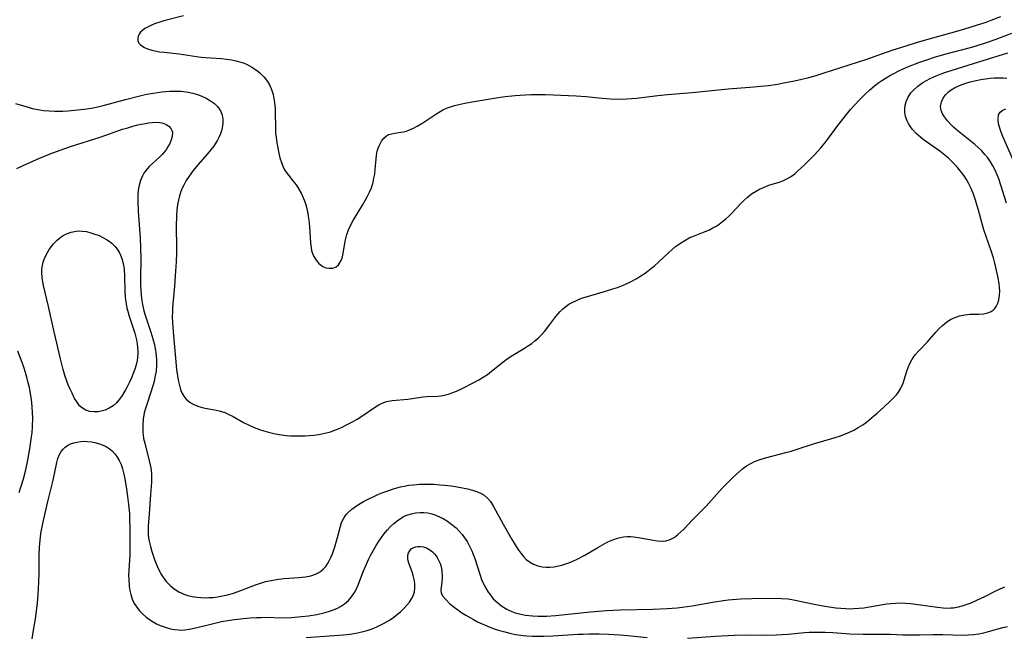
# Model space of a CAD drawing. Units: inches. Extents: x 2053125 to 2056709, y 269412 to 271394.
# Drawn here: x 2054488 to 2054633, y 269750 to 269841 of the extents above; entities that cross this region are included whole.
import ezdxf

# ---------------------------------------------------------------- set-up
doc = ezdxf.new("R2010")
doc.units = ezdxf.units.IN
doc.header["$MEASUREMENT"] = 0
doc.layers.add('c_35_T11S_R18E', color=120, linetype='Continuous')

msp = doc.modelspace()

# ---------------------------------------------------------------- linework, layer by layer
at = {"layer": 'c_35_T11S_R18E'}
for points in [[(2054511.79, 269841.94, 948), (2054508.88, 269841.19, 948), (2054508.3, 269841.02, 948), (2054507.49, 269840.74, 948), (2054506.74, 269840.42, 948), (2054506.08, 269840.05, 948), (2054505.79, 269839.84, 948), (2054505.44, 269839.51, 948), (2054505.24, 269839.22, 948), (2054505.1, 269838.92, 948), (2054505.03, 269838.55, 948), (2054505.05, 269838.23, 948), (2054505.17, 269837.92, 948), (2054505.41, 269837.64, 948), (2054505.75, 269837.4, 948), (2054506.01, 269837.26, 948), (2054506.47, 269837.06, 948), (2054506.98, 269836.9, 948), (2054507.54, 269836.76, 948), (2054508.26, 269836.63, 948), (2054508.92, 269836.55, 948), (2054511.13, 269836.31, 948), (2054513.72, 269835.9, 948), (2054514.43, 269835.81, 948), (2054515.05, 269835.75, 948), (2054517.44, 269835.61, 948), (2054518.16, 269835.53, 948), (2054518.91, 269835.42, 948), (2054519.61, 269835.28, 948), (2054520.3, 269835.09, 948), (2054520.77, 269834.92, 948), (2054521.22, 269834.73, 948), (2054521.93, 269834.35, 948), (2054522.59, 269833.91, 948), (2054523.03, 269833.56, 948), (2054523.72, 269832.88, 948), (2054524.21, 269832.23, 948), (2054524.55, 269831.64, 948), (2054524.83, 269831.02, 948), (2054525.05, 269830.28, 948), (2054525.18, 269829.7, 948), (2054525.27, 269829.1, 948), (2054525.34, 269828.24, 948), (2054525.36, 269827.72, 948), (2054525.39, 269825.25, 948), (2054525.43, 269824.62, 948), (2054525.5, 269823.99, 948), (2054525.62, 269823.15, 948), (2054525.9, 269821.6, 948), (2054526.07, 269820.89, 948), (2054526.28, 269820.21, 948), (2054526.5, 269819.66, 948), (2054526.76, 269819.16, 948), (2054527, 269818.79, 948), (2054527.32, 269818.36, 948), (2054527.99, 269817.52, 948), (2054528.45, 269816.92, 948), (2054528.87, 269816.29, 948), (2054529.21, 269815.68, 948), (2054529.41, 269815.25, 948), (2054529.69, 269814.54, 948), (2054529.93, 269813.81, 948), (2054530.16, 269812.91, 948), (2054530.27, 269812.29, 948), (2054530.37, 269811.66, 948), (2054530.47, 269810.7, 948), (2054530.58, 269808.27, 948), (2054530.67, 269807.57, 948), (2054530.75, 269807.19, 948), (2054530.9, 269806.73, 948), (2054531.1, 269806.29, 948), (2054531.41, 269805.77, 948), (2054531.83, 269805.28, 948), (2054532.42, 269804.82, 948), (2054532.87, 269804.63, 948), (2054533.38, 269804.55, 948), (2054533.88, 269804.59, 948), (2054534.4, 269804.79, 948), (2054534.72, 269805.05, 948), (2054534.91, 269805.29, 948), (2054535.13, 269805.73, 948), (2054535.31, 269806.23, 948), (2054535.44, 269806.78, 948), (2054535.55, 269807.33, 948), (2054535.75, 269808.56, 948), (2054535.97, 269809.57, 948), (2054536.2, 269810.23, 948), (2054536.54, 269810.99, 948), (2054536.95, 269811.73, 948), (2054538.28, 269813.9, 948), (2054538.67, 269814.57, 948), (2054539.04, 269815.24, 948), (2054539.34, 269815.85, 948), (2054539.6, 269816.47, 948), (2054539.86, 269817.29, 948), (2054539.99, 269817.89, 948), (2054540.1, 269818.49, 948), (2054540.18, 269819.18, 948), (2054540.3, 269820.74, 948), (2054540.37, 269821.33, 948), (2054540.47, 269821.89, 948), (2054540.61, 269822.36, 948), (2054540.79, 269822.79, 948), (2054541.08, 269823.36, 948), (2054541.44, 269823.84, 948), (2054541.85, 269824.19, 948), (2054542.15, 269824.35, 948), (2054542.61, 269824.49, 948), (2054543.07, 269824.57, 948), (2054543.96, 269824.69, 948), (2054544.37, 269824.76, 948), (2054544.82, 269824.88, 948), (2054545.27, 269825.05, 948), (2054545.84, 269825.31, 948), (2054546.4, 269825.61, 948), (2054547.24, 269826.11, 948), (2054549.14, 269827.37, 948), (2054549.77, 269827.76, 948), (2054550.2, 269828, 948), (2054550.71, 269828.25, 948), (2054551.32, 269828.48, 948), (2054551.93, 269828.67, 948), (2054552.56, 269828.83, 948), (2054553.44, 269829.01, 948), (2054554.23, 269829.15, 948), (2054557.77, 269829.77, 948), (2054558.72, 269829.92, 948), (2054559.41, 269830.01, 948), (2054560.88, 269830.16, 948), (2054562.39, 269830.25, 948), (2054563.24, 269830.28, 948), (2054564.62, 269830.3, 948), (2054565.38, 269830.29, 948), (2054569.9, 269830.09, 948), (2054571.37, 269830, 948), (2054573.78, 269829.74, 948), (2054575.02, 269829.63, 948), (2054576.27, 269829.6, 948), (2054577.39, 269829.63, 948), (2054578.86, 269829.77, 948), (2054582, 269830.15, 948), (2054583.42, 269830.3, 948), (2054587.08, 269830.58, 948), (2054592.43, 269831.13, 948), (2054595.62, 269831.37, 948), (2054597.27, 269831.51, 948), (2054598.39, 269831.64, 948), (2054599.72, 269831.83, 948), (2054600.64, 269832, 948), (2054602.02, 269832.27, 948), (2054603.12, 269832.52, 948), (2054604.39, 269832.83, 948), (2054605.46, 269833.13, 948), (2054606.62, 269833.48, 948), (2054612.81, 269835.5, 948), (2054616.7, 269836.84, 948), (2054618.94, 269837.57, 948), (2054620.31, 269838, 948), (2054621.84, 269838.45, 948), (2054625.41, 269839.43, 948), (2054627.29, 269839.97, 948), (2054629.32, 269840.6, 948), (2054630.61, 269841.02, 948), (2054631.37, 269841.29, 948), (2054632.79, 269841.84, 948)], [(2054486.94, 269828.95, 950), (2054488.81, 269828.4, 950), (2054489.4, 269828.24, 950), (2054489.99, 269828.1, 950), (2054490.51, 269828.01, 950), (2054491.07, 269827.93, 950), (2054491.89, 269827.85, 950), (2054492.73, 269827.81, 950), (2054493.92, 269827.82, 950), (2054494.67, 269827.86, 950), (2054496.17, 269828, 950), (2054497.48, 269828.16, 950), (2054498.41, 269828.31, 950), (2054499.32, 269828.5, 950), (2054500.12, 269828.69, 950), (2054503.21, 269829.54, 950), (2054505.52, 269830.13, 950), (2054506.38, 269830.32, 950), (2054507.28, 269830.5, 950), (2054508.59, 269830.7, 950), (2054509.76, 269830.79, 950), (2054510.62, 269830.81, 950), (2054511.47, 269830.77, 950), (2054512.46, 269830.64, 950), (2054513.17, 269830.48, 950), (2054513.86, 269830.29, 950), (2054514.49, 269830.05, 950), (2054515.13, 269829.76, 950), (2054515.81, 269829.37, 950), (2054516.39, 269828.95, 950), (2054516.82, 269828.53, 950), (2054517.09, 269828.18, 950), (2054517.31, 269827.78, 950), (2054517.5, 269827.25, 950), (2054517.6, 269826.66, 950), (2054517.61, 269826.04, 950), (2054517.53, 269825.38, 950), (2054517.42, 269824.92, 950), (2054517.26, 269824.46, 950), (2054517.07, 269824, 950), (2054516.84, 269823.55, 950), (2054516.58, 269823.11, 950), (2054516.23, 269822.6, 950), (2054515.8, 269822.04, 950), (2054515.33, 269821.49, 950), (2054513.91, 269819.89, 950), (2054513.23, 269819.04, 950), (2054512.62, 269818.18, 950), (2054512.21, 269817.54, 950), (2054511.84, 269816.88, 950), (2054511.61, 269816.41, 950), (2054511.41, 269815.94, 950), (2054511.19, 269815.28, 950), (2054511.03, 269814.64, 950), (2054510.91, 269813.99, 950), (2054510.8, 269813.15, 950), (2054510.75, 269812.3, 950), (2054510.73, 269810.77, 950), (2054510.77, 269807.57, 950), (2054510.76, 269806.84, 950), (2054510.7, 269805.5, 950), (2054510.58, 269803.45, 950), (2054510.47, 269801.92, 950), (2054510.18, 269798.73, 950), (2054510.15, 269798.1, 950), (2054510.13, 269797.39, 950), (2054510.15, 269796.54, 950), (2054510.24, 269795.13, 950), (2054510.77, 269789.58, 950), (2054510.89, 269788.6, 950), (2054511, 269787.97, 950), (2054511.13, 269787.37, 950), (2054511.29, 269786.79, 950), (2054511.4, 269786.47, 950), (2054511.56, 269786.11, 950), (2054511.85, 269785.61, 950), (2054512.2, 269785.17, 950), (2054512.79, 269784.68, 950), (2054513.4, 269784.34, 950), (2054514.06, 269784.08, 950), (2054514.75, 269783.9, 950), (2054516.64, 269783.54, 950), (2054517.09, 269783.43, 950), (2054517.89, 269783.17, 950), (2054518.52, 269782.9, 950), (2054519.14, 269782.58, 950), (2054520.66, 269781.71, 950), (2054521.51, 269781.29, 950), (2054522.26, 269780.97, 950), (2054523.04, 269780.68, 950), (2054523.69, 269780.47, 950), (2054524.4, 269780.26, 950), (2054525.18, 269780.07, 950), (2054525.96, 269779.92, 950), (2054526.97, 269779.79, 950), (2054527.64, 269779.74, 950), (2054528.31, 269779.72, 950), (2054528.99, 269779.71, 950), (2054529.8, 269779.73, 950), (2054530.46, 269779.77, 950), (2054531.11, 269779.82, 950), (2054531.76, 269779.91, 950), (2054532.29, 269780.01, 950), (2054532.71, 269780.11, 950), (2054533.56, 269780.35, 950), (2054534.2, 269780.58, 950), (2054534.83, 269780.82, 950), (2054535.28, 269781.02, 950), (2054536.04, 269781.39, 950), (2054536.81, 269781.8, 950), (2054537.51, 269782.21, 950), (2054538.19, 269782.64, 950), (2054540.2, 269784.01, 950), (2054540.7, 269784.31, 950), (2054541.2, 269784.57, 950), (2054541.84, 269784.8, 950), (2054542.69, 269784.97, 950), (2054545.01, 269785.16, 950), (2054547.26, 269785.5, 950), (2054547.81, 269785.55, 950), (2054549.44, 269785.62, 950), (2054549.9, 269785.67, 950), (2054550.36, 269785.74, 950), (2054551.15, 269785.95, 950), (2054551.68, 269786.14, 950), (2054552.21, 269786.36, 950), (2054552.93, 269786.7, 950), (2054554.87, 269787.68, 950), (2054555.53, 269788.04, 950), (2054556.15, 269788.41, 950), (2054556.78, 269788.84, 950), (2054557.41, 269789.32, 950), (2054559.06, 269790.65, 950), (2054559.73, 269791.14, 950), (2054560.54, 269791.67, 950), (2054562.26, 269792.7, 950), (2054562.87, 269793.1, 950), (2054563.34, 269793.43, 950), (2054563.8, 269793.79, 950), (2054564.34, 269794.25, 950), (2054564.84, 269794.74, 950), (2054565.25, 269795.19, 950), (2054565.88, 269796.02, 950), (2054566.89, 269797.4, 950), (2054567.2, 269797.78, 950), (2054567.56, 269798.17, 950), (2054567.94, 269798.54, 950), (2054568.38, 269798.9, 950), (2054568.86, 269799.22, 950), (2054569.35, 269799.49, 950), (2054569.86, 269799.73, 950), (2054570.38, 269799.96, 950), (2054570.93, 269800.16, 950), (2054572.11, 269800.53, 950), (2054574.27, 269801.16, 950), (2054575.35, 269801.49, 950), (2054576.06, 269801.73, 950), (2054576.76, 269801.99, 950), (2054577.23, 269802.19, 950), (2054577.98, 269802.54, 950), (2054578.9, 269803.03, 950), (2054579.52, 269803.41, 950), (2054580.13, 269803.81, 950), (2054580.89, 269804.4, 950), (2054581.5, 269804.91, 950), (2054582.1, 269805.45, 950), (2054583.62, 269806.91, 950), (2054584.13, 269807.35, 950), (2054584.65, 269807.78, 950), (2054585.36, 269808.29, 950), (2054586, 269808.69, 950), (2054586.67, 269809.04, 950), (2054587.03, 269809.2, 950), (2054588.76, 269809.88, 950), (2054589.66, 269810.26, 950), (2054590.15, 269810.52, 950), (2054590.63, 269810.8, 950), (2054591.02, 269811.06, 950), (2054591.4, 269811.34, 950), (2054592.09, 269811.9, 950), (2054592.5, 269812.28, 950), (2054592.9, 269812.68, 950), (2054594.34, 269814.2, 950), (2054594.79, 269814.64, 950), (2054595.26, 269815.06, 950), (2054595.89, 269815.56, 950), (2054596.45, 269815.93, 950), (2054597.04, 269816.25, 950), (2054597.64, 269816.53, 950), (2054598.47, 269816.85, 950), (2054599.96, 269817.31, 950), (2054600.5, 269817.5, 950), (2054601.01, 269817.73, 950), (2054601.66, 269818.1, 950), (2054602.28, 269818.56, 950), (2054602.71, 269818.92, 950), (2054603.13, 269819.31, 950), (2054603.76, 269819.92, 950), (2054605.19, 269821.36, 950), (2054606.14, 269822.38, 950), (2054606.9, 269823.3, 950), (2054608.67, 269825.69, 950), (2054610.12, 269827.57, 950), (2054610.6, 269828.14, 950), (2054611.07, 269828.67, 950), (2054611.97, 269829.61, 950), (2054612.66, 269830.3, 950), (2054613.39, 269830.97, 950), (2054614.05, 269831.53, 950), (2054614.6, 269831.95, 950), (2054615.17, 269832.35, 950), (2054615.82, 269832.77, 950), (2054616.48, 269833.16, 950), (2054617.04, 269833.47, 950), (2054617.68, 269833.79, 950), (2054618.33, 269834.09, 950), (2054619.1, 269834.42, 950), (2054620.67, 269835.04, 950), (2054621.84, 269835.45, 950), (2054622.98, 269835.81, 950), (2054624.51, 269836.26, 950), (2054628.3, 269837.28, 950), (2054629.15, 269837.52, 950), (2054630.66, 269837.99, 950), (2054632.09, 269838.48, 950), (2054634.41, 269839.37, 950)], [(2054487.13, 269819.31, 952), (2054488.7, 269820.08, 952), (2054490.39, 269820.83, 952), (2054492.05, 269821.51, 952), (2054493.51, 269822.07, 952), (2054495.06, 269822.59, 952), (2054499.45, 269823.98, 952), (2054502.76, 269825.14, 952), (2054503.53, 269825.38, 952), (2054504.29, 269825.59, 952), (2054505.05, 269825.79, 952), (2054506.12, 269826.02, 952), (2054506.63, 269826.1, 952), (2054507.21, 269826.16, 952), (2054507.77, 269826.18, 952), (2054508.3, 269826.15, 952), (2054508.79, 269826.04, 952), (2054509.23, 269825.86, 952), (2054509.63, 269825.59, 952), (2054509.93, 269825.26, 952), (2054510.08, 269824.98, 952), (2054510.15, 269824.7, 952), (2054510.12, 269824.08, 952), (2054509.92, 269823.41, 952), (2054509.75, 269823.02, 952), (2054509.53, 269822.62, 952), (2054509.27, 269822.21, 952), (2054508.96, 269821.82, 952), (2054508.61, 269821.41, 952), (2054508.23, 269821.02, 952), (2054506.71, 269819.61, 952), (2054506.26, 269819.11, 952), (2054505.93, 269818.66, 952), (2054505.7, 269818.24, 952), (2054505.42, 269817.58, 952), (2054505.22, 269816.88, 952), (2054505.08, 269816.12, 952), (2054505.02, 269815.39, 952), (2054505.01, 269814.48, 952), (2054505.08, 269812.98, 952), (2054505.36, 269809.04, 952), (2054505.45, 269807.56, 952), (2054505.47, 269805.97, 952), (2054505.41, 269803.02, 952), (2054505.42, 269802.24, 952), (2054505.46, 269801.21, 952), (2054505.57, 269800.06, 952), (2054505.72, 269799.21, 952), (2054505.93, 269798.26, 952), (2054506.13, 269797.61, 952), (2054506.96, 269795.11, 952), (2054507.26, 269794.08, 952), (2054507.48, 269793.23, 952), (2054507.65, 269792.38, 952), (2054507.7, 269792.08, 952), (2054507.79, 269791.03, 952), (2054507.8, 269790.18, 952), (2054507.73, 269789.32, 952), (2054507.57, 269788.4, 952), (2054507.43, 269787.77, 952), (2054507.25, 269787.15, 952), (2054506.96, 269786.2, 952), (2054506.36, 269784.4, 952), (2054506.16, 269783.77, 952), (2054505.99, 269783.13, 952), (2054505.82, 269782.19, 952), (2054505.75, 269781.37, 952), (2054505.75, 269780.56, 952), (2054505.77, 269780.24, 952), (2054505.8, 269779.95, 952), (2054505.89, 269779.36, 952), (2054506.05, 269778.66, 952), (2054506.77, 269775.84, 952), (2054506.94, 269774.98, 952), (2054507.05, 269774.1, 952), (2054507.06, 269773.36, 952), (2054507.04, 269772.84, 952), (2054506.9, 269771.04, 952), (2054506.72, 269768.16, 952), (2054506.58, 269766.35, 952), (2054506.56, 269765.84, 952), (2054506.58, 269765.09, 952), (2054506.63, 269764.61, 952), (2054506.71, 269764.14, 952), (2054506.89, 269763.34, 952), (2054507.1, 269762.62, 952), (2054507.57, 269761.26, 952), (2054507.91, 269760.41, 952), (2054508.3, 269759.58, 952), (2054508.46, 269759.28, 952), (2054508.75, 269758.83, 952), (2054509.25, 269758.16, 952), (2054509.82, 269757.56, 952), (2054510.43, 269757.06, 952), (2054511.09, 269756.63, 952), (2054511.43, 269756.46, 952), (2054511.83, 269756.29, 952), (2054512.45, 269756.08, 952), (2054513.1, 269755.92, 952), (2054513.76, 269755.82, 952), (2054514.35, 269755.77, 952), (2054514.87, 269755.75, 952), (2054515.53, 269755.77, 952), (2054516.19, 269755.81, 952), (2054516.85, 269755.89, 952), (2054517.58, 269756.01, 952), (2054518.33, 269756.18, 952), (2054519.07, 269756.39, 952), (2054520.29, 269756.82, 952), (2054522.43, 269757.66, 952), (2054523.03, 269757.88, 952), (2054523.93, 269758.15, 952), (2054524.75, 269758.33, 952), (2054525.57, 269758.46, 952), (2054526.63, 269758.58, 952), (2054528.88, 269758.73, 952), (2054529.85, 269758.85, 952), (2054530.62, 269759, 952), (2054531.35, 269759.24, 952), (2054531.83, 269759.47, 952), (2054532.13, 269759.67, 952), (2054532.54, 269760.02, 952), (2054532.85, 269760.38, 952), (2054533.13, 269760.79, 952), (2054533.37, 269761.22, 952), (2054533.61, 269761.73, 952), (2054533.83, 269762.27, 952), (2054534.19, 269763.28, 952), (2054534.61, 269764.67, 952), (2054534.97, 269766.16, 952), (2054535.2, 269766.89, 952), (2054535.51, 269767.56, 952), (2054535.88, 269768.09, 952), (2054536.11, 269768.34, 952), (2054536.72, 269768.88, 952), (2054537.42, 269769.38, 952), (2054537.93, 269769.7, 952), (2054538.46, 269770.01, 952), (2054539.21, 269770.4, 952), (2054539.87, 269770.72, 952), (2054540.55, 269771.02, 952), (2054541.32, 269771.33, 952), (2054542.06, 269771.61, 952), (2054542.72, 269771.84, 952), (2054543.39, 269772.04, 952), (2054543.92, 269772.18, 952), (2054544.46, 269772.29, 952), (2054545.15, 269772.41, 952), (2054545.86, 269772.5, 952), (2054546.71, 269772.57, 952), (2054547.43, 269772.59, 952), (2054548.12, 269772.59, 952), (2054548.81, 269772.57, 952), (2054549.76, 269772.5, 952), (2054550.42, 269772.44, 952), (2054551.43, 269772.31, 952), (2054552.07, 269772.21, 952), (2054553.35, 269771.98, 952), (2054553.86, 269771.87, 952), (2054554.6, 269771.69, 952), (2054555.3, 269771.46, 952), (2054555.88, 269771.19, 952), (2054556.3, 269770.93, 952), (2054556.86, 269770.43, 952), (2054557.22, 269770, 952), (2054557.67, 269769.29, 952), (2054559.12, 269766.65, 952), (2054560.36, 269764.46, 952), (2054560.89, 269763.59, 952), (2054561.3, 269762.95, 952), (2054561.74, 269762.34, 952), (2054562.11, 269761.88, 952), (2054562.54, 269761.44, 952), (2054563, 269761.07, 952), (2054563.63, 269760.71, 952), (2054564.24, 269760.48, 952), (2054564.88, 269760.34, 952), (2054565.48, 269760.28, 952), (2054566.09, 269760.29, 952), (2054566.69, 269760.35, 952), (2054567.29, 269760.46, 952), (2054567.78, 269760.58, 952), (2054568.26, 269760.72, 952), (2054568.84, 269760.92, 952), (2054569.41, 269761.16, 952), (2054570.08, 269761.46, 952), (2054571.21, 269762.05, 952), (2054573.15, 269763.21, 952), (2054573.83, 269763.6, 952), (2054574.52, 269763.96, 952), (2054574.96, 269764.16, 952), (2054575.51, 269764.37, 952), (2054576.06, 269764.56, 952), (2054576.92, 269764.76, 952), (2054577.45, 269764.82, 952), (2054578.02, 269764.82, 952), (2054578.83, 269764.74, 952), (2054579.39, 269764.65, 952), (2054581.37, 269764.26, 952), (2054581.92, 269764.17, 952), (2054582.59, 269764.12, 952), (2054583.22, 269764.16, 952), (2054583.83, 269764.36, 952), (2054584.42, 269764.68, 952), (2054584.93, 269765.05, 952), (2054585.43, 269765.49, 952), (2054585.85, 269765.92, 952), (2054587.21, 269767.36, 952), (2054589.18, 269769.33, 952), (2054591.56, 269771.99, 952), (2054592.38, 269772.83, 952), (2054593.03, 269773.47, 952), (2054593.65, 269774.05, 952), (2054594.1, 269774.46, 952), (2054594.57, 269774.84, 952), (2054595.15, 269775.27, 952), (2054595.77, 269775.64, 952), (2054596.34, 269775.93, 952), (2054597.14, 269776.24, 952), (2054597.97, 269776.5, 952), (2054598.87, 269776.74, 952), (2054601.16, 269777.31, 952), (2054601.73, 269777.47, 952), (2054602.66, 269777.75, 952), (2054605.08, 269778.55, 952), (2054608.14, 269779.46, 952), (2054609.04, 269779.75, 952), (2054609.91, 269780.07, 952), (2054610.28, 269780.22, 952), (2054611.01, 269780.57, 952), (2054611.69, 269780.95, 952), (2054612.34, 269781.37, 952), (2054612.9, 269781.78, 952), (2054613.96, 269782.63, 952), (2054614.49, 269783.09, 952), (2054615.47, 269783.98, 952), (2054616.36, 269784.82, 952), (2054616.88, 269785.34, 952), (2054617.28, 269785.77, 952), (2054617.63, 269786.21, 952), (2054617.99, 269786.78, 952), (2054618.31, 269787.54, 952), (2054618.81, 269789.15, 952), (2054619.07, 269789.84, 952), (2054619.33, 269790.43, 952), (2054619.63, 269790.99, 952), (2054619.97, 269791.52, 952), (2054620.18, 269791.8, 952), (2054620.6, 269792.28, 952), (2054621.94, 269793.67, 952), (2054623.17, 269795.1, 952), (2054623.64, 269795.61, 952), (2054624.14, 269796.09, 952), (2054624.81, 269796.63, 952), (2054625.33, 269796.96, 952), (2054625.88, 269797.23, 952), (2054626.65, 269797.49, 952), (2054627.45, 269797.66, 952), (2054628.24, 269797.75, 952), (2054629.55, 269797.78, 952), (2054630.26, 269797.83, 952), (2054630.66, 269797.89, 952), (2054631.03, 269798, 952), (2054631.35, 269798.16, 952), (2054631.64, 269798.37, 952), (2054631.89, 269798.62, 952), (2054632.1, 269798.91, 952), (2054632.33, 269799.38, 952), (2054632.49, 269799.9, 952), (2054632.59, 269800.57, 952), (2054632.62, 269801.18, 952), (2054632.59, 269801.73, 952), (2054632.53, 269802.29, 952), (2054632.4, 269803.09, 952), (2054632.31, 269803.57, 952), (2054631.9, 269805.32, 952), (2054631.69, 269806.09, 952), (2054631.46, 269806.86, 952), (2054631.32, 269807.3, 952), (2054630.29, 269810.24, 952), (2054629.96, 269811.32, 952), (2054629.47, 269813.18, 952), (2054629, 269814.77, 952), (2054628.74, 269815.54, 952), (2054628.4, 269816.37, 952), (2054628.01, 269817.17, 952), (2054627.69, 269817.72, 952), (2054627.35, 269818.25, 952), (2054626.84, 269818.94, 952), (2054626.45, 269819.42, 952), (2054626.03, 269819.89, 952), (2054625.55, 269820.37, 952), (2054625.06, 269820.84, 952), (2054624.49, 269821.32, 952), (2054623.77, 269821.88, 952), (2054621.79, 269823.26, 952), (2054621.28, 269823.63, 952), (2054620.89, 269823.95, 952), (2054620.26, 269824.52, 952), (2054619.71, 269825.13, 952), (2054619.35, 269825.62, 952), (2054619.12, 269825.99, 952), (2054618.93, 269826.38, 952), (2054618.69, 269827.04, 952), (2054618.59, 269827.61, 952), (2054618.57, 269828.19, 952), (2054618.63, 269828.72, 952), (2054618.77, 269829.24, 952), (2054619.08, 269829.91, 952), (2054619.49, 269830.54, 952), (2054619.85, 269830.95, 952), (2054620.51, 269831.55, 952), (2054621.25, 269832.07, 952), (2054621.79, 269832.39, 952), (2054622.34, 269832.68, 952), (2054623.24, 269833.08, 952), (2054623.95, 269833.36, 952), (2054624.67, 269833.62, 952), (2054625.57, 269833.91, 952), (2054629.54, 269835.12, 952), (2054633.82, 269836.47, 952)], [(2054633.63, 269814.19, 954), (2054632.81, 269816.85, 954), (2054632.5, 269817.78, 954), (2054632.27, 269818.4, 954), (2054632.01, 269819, 954), (2054631.63, 269819.73, 954), (2054631.27, 269820.32, 954), (2054630.87, 269820.89, 954), (2054630.42, 269821.43, 954), (2054629.96, 269821.93, 954), (2054629.46, 269822.43, 954), (2054628.93, 269822.9, 954), (2054626.48, 269824.86, 954), (2054625.79, 269825.47, 954), (2054625.47, 269825.77, 954), (2054624.91, 269826.37, 954), (2054624.43, 269826.99, 954), (2054624.15, 269827.45, 954), (2054623.96, 269827.91, 954), (2054623.87, 269828.51, 954), (2054623.99, 269829.21, 954), (2054624.25, 269829.76, 954), (2054624.6, 269830.25, 954), (2054625.04, 269830.7, 954), (2054625.45, 269831, 954), (2054625.94, 269831.3, 954), (2054626.66, 269831.64, 954), (2054627.44, 269831.94, 954), (2054628.24, 269832.18, 954), (2054628.89, 269832.34, 954), (2054629.82, 269832.53, 954), (2054630.51, 269832.63, 954), (2054631.21, 269832.71, 954), (2054631.82, 269832.75, 954), (2054632.44, 269832.77, 954), (2054633.14, 269832.76, 954), (2054633.66, 269832.73, 954)], [(2054634.5, 269820.82, 956), (2054633.1, 269824.08, 956), (2054632.84, 269824.71, 956), (2054632.63, 269825.32, 956), (2054632.46, 269825.97, 956), (2054632.38, 269826.61, 956), (2054632.47, 269827.29, 956), (2054632.71, 269827.69, 956), (2054633.07, 269827.96, 956), (2054633.54, 269828.16, 956)], [(2054487.46, 269771.36, 952), (2054488.1, 269773.37, 952), (2054488.36, 269774.29, 952), (2054488.52, 269774.95, 952), (2054488.71, 269775.86, 952), (2054489.06, 269777.81, 952), (2054489.31, 269779.6, 952), (2054489.37, 269780.19, 952), (2054489.44, 269781.09, 952), (2054489.47, 269782.42, 952), (2054489.46, 269783.16, 952), (2054489.39, 269784.09, 952), (2054489.27, 269785.13, 952), (2054489.19, 269785.65, 952), (2054488.97, 269786.88, 952), (2054488.81, 269787.58, 952), (2054488.6, 269788.44, 952), (2054488.41, 269789.12, 952), (2054488.16, 269789.93, 952), (2054487.92, 269790.59, 952), (2054487.68, 269791.25, 952), (2054487.26, 269792.26, 952)], [(2054489.38, 269749.68, 954), (2054489.6, 269750.93, 954), (2054489.86, 269752.63, 954), (2054490.16, 269754.96, 954), (2054490.29, 269756.24, 954), (2054490.35, 269757.16, 954), (2054490.4, 269758.07, 954), (2054490.43, 269759.39, 954), (2054490.43, 269762.05, 954), (2054490.48, 269763.29, 954), (2054490.56, 269764.22, 954), (2054490.69, 269765.29, 954), (2054490.82, 269766.03, 954), (2054490.97, 269766.77, 954), (2054491.31, 269768.3, 954), (2054491.71, 269770.01, 954), (2054492.49, 269773.16, 954), (2054493.04, 269775.78, 954), (2054493.2, 269776.36, 954), (2054493.43, 269776.95, 954), (2054493.69, 269777.41, 954), (2054493.96, 269777.76, 954), (2054494.27, 269778.06, 954), (2054494.64, 269778.32, 954), (2054495.05, 269778.53, 954), (2054495.56, 269778.71, 954), (2054496.06, 269778.82, 954), (2054496.58, 269778.89, 954), (2054497.09, 269778.92, 954), (2054497.6, 269778.9, 954), (2054498.15, 269778.84, 954), (2054498.68, 269778.75, 954), (2054499.2, 269778.61, 954), (2054499.77, 269778.4, 954), (2054500.32, 269778.14, 954), (2054500.78, 269777.84, 954), (2054501.21, 269777.49, 954), (2054501.64, 269777.06, 954), (2054501.94, 269776.65, 954), (2054502.26, 269776.09, 954), (2054502.54, 269775.48, 954), (2054502.76, 269774.84, 954), (2054502.92, 269774.26, 954), (2054503.08, 269773.59, 954), (2054503.32, 269772.2, 954), (2054503.52, 269770.76, 954), (2054503.66, 269769.54, 954), (2054503.78, 269768.23, 954), (2054503.82, 269767.47, 954), (2054503.86, 269765.94, 954), (2054503.87, 269764.46, 954), (2054503.85, 269762.82, 954), (2054503.83, 269762.13, 954), (2054503.7, 269759.82, 954), (2054503.67, 269759.07, 954), (2054503.68, 269758.53, 954), (2054503.74, 269757.51, 954), (2054503.8, 269757.04, 954), (2054503.98, 269756.22, 954)], [(2054503.98, 269756.22, 954), (2054504.21, 269755.55, 954), (2054504.51, 269754.91, 954), (2054504.87, 269754.34, 954), (2054505.29, 269753.8, 954), (2054505.65, 269753.42, 954), (2054506.26, 269752.88, 954), (2054506.77, 269752.51, 954), (2054507.3, 269752.17, 954), (2054507.82, 269751.9, 954), (2054508.35, 269751.65, 954), (2054508.79, 269751.48, 954), (2054509.24, 269751.32, 954), (2054509.85, 269751.15, 954), (2054510.47, 269751.04, 954), (2054511.09, 269750.98, 954), (2054511.38, 269750.97, 954), (2054512.01, 269751.02, 954), (2054512.64, 269751.11, 954), (2054513.83, 269751.36, 954), (2054516.05, 269751.91, 954), (2054517.42, 269752.21, 954), (2054518.63, 269752.42, 954), (2054519.34, 269752.52, 954), (2054520.68, 269752.68, 954), (2054521.64, 269752.77, 954), (2054522.6, 269752.82, 954), (2054523.29, 269752.84, 954), (2054523.9, 269752.85, 954), (2054526.48, 269752.8, 954), (2054527.76, 269752.83, 954), (2054529.25, 269752.95, 954), (2054530.29, 269753.08, 954), (2054531.54, 269753.29, 954), (2054532.78, 269753.57, 954), (2054533.4, 269753.75, 954), (2054534, 269753.95, 954), (2054534.58, 269754.2, 954), (2054535.04, 269754.45, 954), (2054535.65, 269754.86, 954), (2054536.2, 269755.34, 954), (2054536.68, 269755.9, 954), (2054537.1, 269756.51, 954), (2054537.34, 269756.96, 954), (2054537.7, 269757.76, 954), (2054538.36, 269759.49, 954), (2054538.68, 269760.28, 954), (2054539.24, 269761.51, 954), (2054539.54, 269762.13, 954), (2054539.91, 269762.81, 954), (2054540.3, 269763.48, 954), (2054540.75, 269764.18, 954), (2054541.47, 269765.18, 954), (2054542.01, 269765.82, 954), (2054542.45, 269766.3, 954), (2054542.93, 269766.75, 954), (2054543.61, 269767.28, 954), (2054544.33, 269767.73, 954), (2054544.71, 269767.91, 954), (2054544.98, 269768.02, 954), (2054545.57, 269768.2, 954), (2054546.16, 269768.32, 954), (2054546.77, 269768.38, 954), (2054547.38, 269768.37, 954), (2054547.94, 269768.31, 954), (2054548.54, 269768.17, 954), (2054549.13, 269767.98, 954), (2054549.88, 269767.66, 954), (2054550.22, 269767.49, 954), (2054550.89, 269767.08, 954), (2054551.53, 269766.62, 954), (2054552.14, 269766.1, 954), (2054552.6, 269765.63, 954), (2054553.03, 269765.13, 954), (2054553.31, 269764.77, 954), (2054553.78, 269764.06, 954), (2054554.2, 269763.31, 954), (2054554.49, 269762.7, 954), (2054554.74, 269762.08, 954), (2054554.93, 269761.57, 954), (2054555.65, 269759.25, 954), (2054555.93, 269758.45, 954), (2054556.21, 269757.79, 954), (2054556.54, 269757.16, 954), (2054556.9, 269756.56, 954), (2054557.12, 269756.26, 954), (2054557.66, 269755.61, 954), (2054558.28, 269755.03, 954), (2054558.93, 269754.52, 954), (2054559.64, 269754.08, 954), (2054559.95, 269753.92, 954), (2054560.42, 269753.71, 954), (2054560.91, 269753.53, 954), (2054561.53, 269753.35, 954), (2054562.41, 269753.17, 954), (2054563.48, 269753.05, 954), (2054564.28, 269753.01, 954), (2054565.53, 269753.03, 954), (2054566.85, 269753.13, 954), (2054572.04, 269753.66, 954), (2054574.39, 269753.84, 954), (2054576.49, 269753.94, 954), (2054581.25, 269754.05, 954), (2054583.4, 269754.16, 954), (2054584.87, 269754.28, 954), (2054586.38, 269754.46, 954), (2054587.12, 269754.57, 954), (2054590.38, 269755.13, 954), (2054591.72, 269755.33, 954), (2054592.43, 269755.42, 954), (2054593.66, 269755.54, 954), (2054594.33, 269755.58, 954), (2054595.92, 269755.65, 954), (2054599.63, 269755.67, 954), (2054600.31, 269755.65, 954), (2054601.29, 269755.57, 954), (2054602.1, 269755.45, 954), (2054605.18, 269754.8, 954), (2054606.74, 269754.51, 954), (2054608.36, 269754.27, 954), (2054609.1, 269754.19, 954), (2054609.84, 269754.14, 954), (2054610.41, 269754.13, 954), (2054610.98, 269754.14, 954), (2054611.75, 269754.2, 954), (2054612.53, 269754.28, 954), (2054613.35, 269754.4, 954), (2054615.3, 269754.75, 954), (2054615.9, 269754.85, 954), (2054616.5, 269754.92, 954), (2054617.19, 269754.97, 954), (2054617.94, 269754.98, 954), (2054618.7, 269754.96, 954), (2054619.41, 269754.91, 954), (2054620.57, 269754.77, 954), (2054623.42, 269754.34, 954), (2054624.23, 269754.26, 954), (2054625.03, 269754.23, 954), (2054625.38, 269754.24, 954), (2054625.78, 269754.28, 954), (2054626.53, 269754.41, 954), (2054627.27, 269754.61, 954), (2054627.79, 269754.78, 954), (2054628.31, 269754.97, 954), (2054629.24, 269755.37, 954), (2054630.42, 269755.93, 954), (2054632.25, 269756.86, 954), (2054633.04, 269757.22, 954), (2054633.39, 269757.36, 954)], [(2054529.97, 269749.86, 956), (2054535.47, 269750.27, 956), (2054536.44, 269750.38, 956), (2054537.32, 269750.52, 956), (2054538.2, 269750.7, 956), (2054538.98, 269750.92, 956), (2054539.7, 269751.16, 956), (2054540.41, 269751.44, 956), (2054540.92, 269751.67, 956), (2054541.42, 269751.93, 956), (2054542.3, 269752.44, 956), (2054542.93, 269752.88, 956), (2054543.53, 269753.35, 956), (2054543.9, 269753.68, 956), (2054544.45, 269754.22, 956), (2054544.87, 269754.66, 956), (2054545.24, 269755.12, 956), (2054545.55, 269755.58, 956), (2054545.8, 269756.05, 956), (2054545.98, 269756.62, 956), (2054546.06, 269757.21, 956), (2054546.05, 269757.74, 956), (2054545.98, 269758.28, 956), (2054545.81, 269759.04, 956), (2054545.64, 269759.57, 956), (2054545.16, 269760.87, 956), (2054545.07, 269761.22, 956), (2054545.01, 269761.56, 956), (2054545.02, 269762.04, 956), (2054545.12, 269762.41, 956), (2054545.29, 269762.72, 956), (2054545.52, 269762.98, 956), (2054545.8, 269763.16, 956), (2054546.12, 269763.28, 956), (2054546.5, 269763.34, 956), (2054546.9, 269763.34, 956), (2054547.31, 269763.28, 956), (2054547.79, 269763.12, 956), (2054548.25, 269762.87, 956), (2054548.65, 269762.57, 956), (2054549, 269762.21, 956), (2054549.35, 269761.72, 956), (2054549.56, 269761.34, 956), (2054549.77, 269760.84, 956), (2054549.92, 269760.32, 956), (2054550.02, 269759.79, 956), (2054550.06, 269759.47, 956), (2054550.09, 269759.13, 956), (2054550.08, 269758.61, 956), (2054550.05, 269758.13, 956), (2054549.89, 269756.87, 956), (2054549.93, 269756.42, 956), (2054550.17, 269755.97, 956), (2054550.56, 269755.52, 956), (2054551.24, 269754.87, 956), (2054551.85, 269754.36, 956), (2054552.4, 269753.94, 956), (2054553, 269753.54, 956), (2054553.57, 269753.17, 956), (2054554.71, 269752.51, 956), (2054555.3, 269752.2, 956), (2054556.36, 269751.72, 956), (2054557.37, 269751.31, 956), (2054558.06, 269751.07, 956), (2054558.76, 269750.85, 956), (2054559.36, 269750.68, 956), (2054560.3, 269750.46, 956), (2054560.94, 269750.33, 956), (2054562.12, 269750.16, 956), (2054562.64, 269750.11, 956), (2054563.48, 269750.06, 956), (2054564.32, 269750.04, 956), (2054565.16, 269750.05, 956), (2054566.47, 269750.1, 956), (2054570.16, 269750.34, 956), (2054570.98, 269750.38, 956), (2054571.84, 269750.4, 956), (2054573.31, 269750.4, 956), (2054574.73, 269750.36, 956), (2054576.38, 269750.26, 956), (2054577.55, 269750.15, 956), (2054580.43, 269749.84, 956)], [(2054586.4, 269749.74, 956), (2054590.49, 269750.05, 956), (2054593.34, 269750.21, 956), (2054595.06, 269750.26, 956), (2054598.22, 269750.22, 956), (2054599.51, 269750.26, 956), (2054600.42, 269750.31, 956), (2054601.33, 269750.38, 956), (2054603.71, 269750.61, 956), (2054604.44, 269750.66, 956), (2054605.2, 269750.67, 956), (2054606.77, 269750.64, 956), (2054607.91, 269750.58, 956), (2054610.46, 269750.4, 956), (2054612.4, 269750.34, 956), (2054616.4, 269750.35, 956), (2054618.3, 269750.28, 956), (2054619.58, 269750.25, 956), (2054620.77, 269750.26, 956), (2054622.72, 269750.31, 956), (2054624.22, 269750.32, 956), (2054627.23, 269750.23, 956), (2054627.98, 269750.24, 956), (2054628.8, 269750.3, 956), (2054629.53, 269750.41, 956), (2054630.26, 269750.56, 956), (2054630.99, 269750.74, 956), (2054633.1, 269751.33, 956), (2054633.79, 269751.5, 956)]]:
    msp.add_polyline3d(points, dxfattribs=at)
msp.add_polyline3d([(2054501.37, 269784.19, 954), (2054500.81, 269783.83, 954), (2054500.22, 269783.56, 954), (2054499.58, 269783.37, 954), (2054499.16, 269783.3, 954), (2054498.52, 269783.28, 954), (2054497.9, 269783.36, 954), (2054497.32, 269783.55, 954), (2054496.83, 269783.84, 954), (2054496.42, 269784.2, 954), (2054496.03, 269784.7, 954), (2054495.68, 269785.27, 954), (2054495.29, 269786.03, 954), (2054495.01, 269786.65, 954), (2054494.73, 269787.3, 954), (2054494.28, 269788.54, 954), (2054493.98, 269789.54, 954), (2054493.57, 269791.13, 954), (2054492.63, 269795.15, 954), (2054491.82, 269798.9, 954), (2054491.09, 269801.98, 954), (2054490.96, 269802.57, 954), (2054490.87, 269803.16, 954), (2054490.81, 269804, 954), (2054490.82, 269804.31, 954), (2054490.86, 269804.72, 954), (2054491.02, 269805.46, 954), (2054491.22, 269806, 954), (2054491.46, 269806.53, 954), (2054491.86, 269807.23, 954), (2054492.19, 269807.72, 954), (2054492.56, 269808.18, 954), (2054493.1, 269808.73, 954), (2054493.69, 269809.21, 954), (2054494, 269809.41, 954), (2054494.45, 269809.66, 954), (2054495.15, 269809.92, 954), (2054495.88, 269810.06, 954), (2054496.38, 269810.09, 954), (2054496.78, 269810.07, 954), (2054497.45, 269809.98, 954), (2054498.07, 269809.82, 954), (2054498.69, 269809.63, 954), (2054499.29, 269809.39, 954), (2054499.85, 269809.13, 954), (2054500.39, 269808.83, 954), (2054500.66, 269808.65, 954), (2054501.19, 269808.25, 954), (2054501.66, 269807.79, 954), (2054502.07, 269807.25, 954), (2054502.25, 269806.95, 954), (2054502.47, 269806.49, 954), (2054502.71, 269805.87, 954), (2054502.88, 269805.22, 954), (2054502.97, 269804.76, 954), (2054503.03, 269804.3, 954), (2054503.08, 269803.44, 954), (2054503.1, 269801.17, 954), (2054503.16, 269800.34, 954), (2054503.27, 269799.51, 954), (2054503.42, 269798.68, 954), (2054503.5, 269798.34, 954), (2054503.74, 269797.45, 954), (2054504.58, 269794.95, 954), (2054504.69, 269794.54, 954), (2054504.83, 269793.96, 954), (2054504.94, 269793.38, 954), (2054505, 269792.8, 954), (2054505.02, 269792.22, 954), (2054505.01, 269791.81, 954), (2054504.91, 269790.91, 954), (2054504.77, 269790.27, 954), (2054504.58, 269789.63, 954), (2054504.34, 269788.97, 954), (2054504.08, 269788.32, 954), (2054503.79, 269787.68, 954), (2054503.46, 269787.01, 954), (2054503.22, 269786.54, 954), (2054502.73, 269785.73, 954), (2054502.32, 269785.16, 954), (2054501.88, 269784.64, 954)], close=True, dxfattribs=at)

doc.saveas('drawing.dxf')
